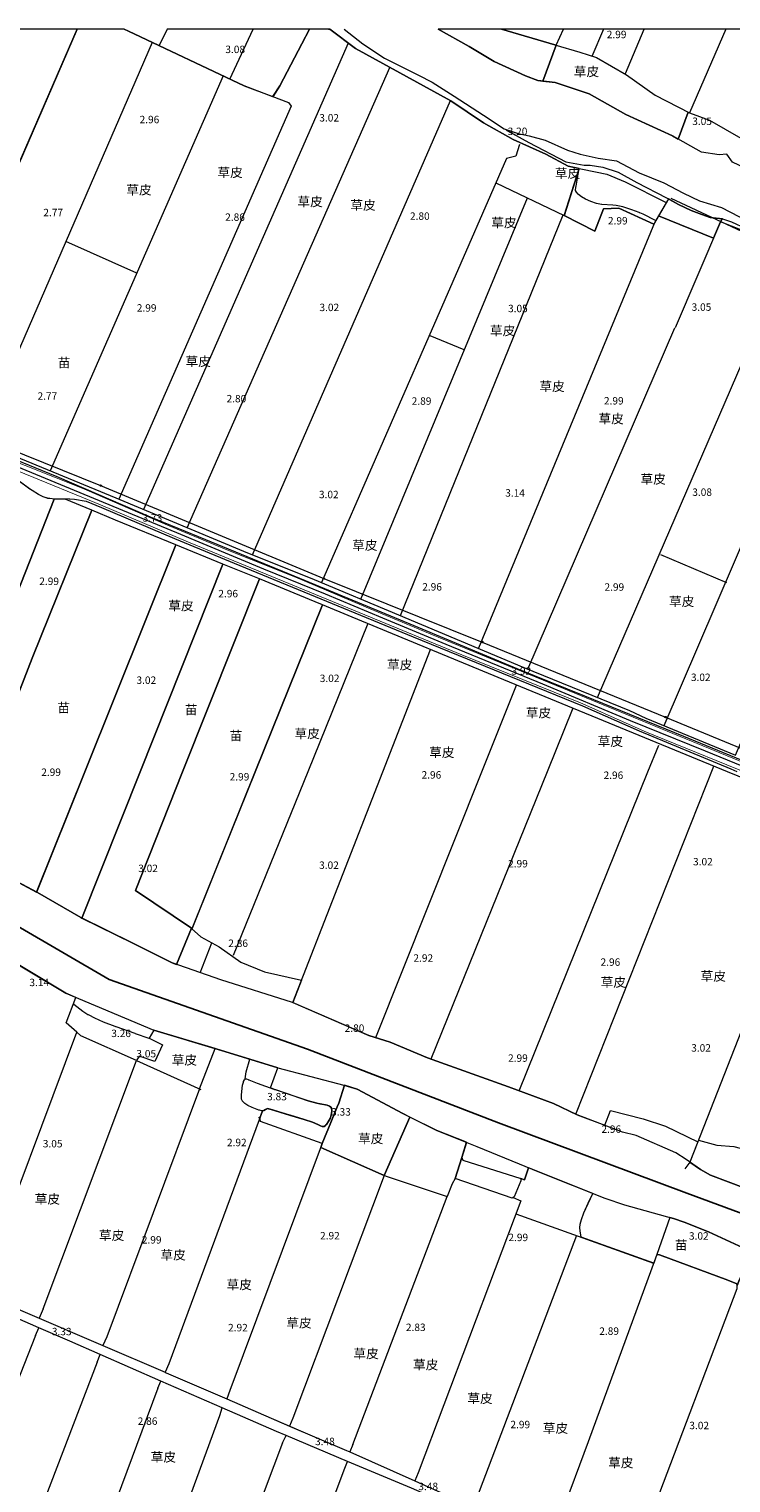
# Model space of a CAD drawing. Units: millimetres. Extents: x 40475072 to 80952314, y 3492709 to 6988483.
# Drawn here: x 40476321 to 40476510, y 3494757 to 3495148 of the extents above; entities that cross this region are included whole.
import ezdxf

# ---------------------------------------------------------------- set-up
doc = ezdxf.new("R2010")
doc.units = ezdxf.units.MM
doc.linetypes.add('4324', pattern=[10, 8, -2])
doc.linetypes.add('4332', pattern=[5, 4, -1])
doc.layers.add('地形', color=252, linetype='Continuous')
doc.styles.add('细等线体', font='txt')
doc.linetypes.add('8421', pattern='A,1,[15,LINE.SHX,S=2,R=0,X=0,Y=0],1', length=2)
doc.linetypes.add('9610', pattern='A,0,[37,LINE.SHX,S=3,R=0,X=0,Y=0],-1.6', length=1.6)

msp = doc.modelspace()

# ---------------------------------------------------------------- linework, layer by layer
at = {"layer": '地形', "color": 252}
for p, q in [((40476317.72, 3494906.97), (40476342.62, 3494892.45)), ((40476342.62, 3494892.45), (40476395.99, 3494873.65)), ((40476395.99, 3494873.65), (40476447.36, 3494853.84)), ((40476447.36, 3494853.84), (40476498.06, 3494834.86)), ((40476498.06, 3494834.86), (40476571.26, 3494807.8))]:
    msp.add_line(p, q, dxfattribs=at)
at = {"layer": '地形', "color": 252, "linetype": '9610', "lineweight": 13, "flags": 128}
for points in [[(40476248.55, 3495148.36), (40476229.37, 3495104.25), (40476216.45, 3495075.15), (40476216.05, 3495075.05), (40476235.26, 3495067.44), (40476259.67, 3495057.6), (40476307.37, 3495037.43), (40476344.41, 3495022.12), (40476378.76, 3495007.77), (40476397.84, 3495000.13), (40476420.53, 3494990.66), (40476454.2, 3494976.49), (40476482.64, 3494964.91), (40476487.09, 3494962.82), (40476511.15, 3494952.83), (40476563.23, 3495073.23), (40476563.17, 3495073.26), (40476555.26, 3495076.42), (40476544.35, 3495081.35), (40476534.94, 3495084.78), (40476528.64, 3495087.94), (40476525.48, 3495090.38), (40476516.43, 3495092.74), (40476507.14, 3495096.48), (40476505.25, 3495092.05), (40476490.48, 3495098.1), (40476489.35, 3495096.15), (40476489.22, 3495095.84), (40476479.76, 3495100.17), (40476475.65, 3495099.99), (40476473.32, 3495093.97), (40476465.1, 3495098.19), (40476469.1, 3495110.83), (40476466.11, 3495111.41), (40476460.18, 3495114.7), (40476451.35, 3495118.62), (40476443.35, 3495123.15), (40476434.62, 3495129.07), (40476408.89, 3495143.15), (40476402.06, 3495148.3), (40476401.67, 3495148.36), (40476396.56, 3495148.36), (40476394.51, 3495144.4), (40476388.57, 3495133.08), (40476386.68, 3495130.16), (40476378.98, 3495133.06), (40476347.83, 3495147.79), (40476346.69, 3495148.36), (40476334.06, 3495148.36), (40476317.91, 3495111.09), (40476295.54, 3495124.98), (40476307.58, 3495148.36)], [(40476334.06, 3495148.36), (40476307.58, 3495148.36), (40476295.54, 3495124.98), (40476317.91, 3495111.09)], [(40476564.22, 3495148.36), (40476448.25, 3495148.36), (40476462.52, 3495144.12), (40476462.96, 3495143.99), (40476459.37, 3495134.34), (40476462.63, 3495133.98), (40476471.8, 3495130.92), (40476481.69, 3495125.37), (40476494.19, 3495119.58), (40476495.79, 3495118.7), (40476498.47, 3495126), (40476498.76, 3495125.84), (40476504.18, 3495123.8), (40476512.62, 3495118.95), (40476526.59, 3495112.71), (40476528.44, 3495110.04), (40476532.13, 3495107.44), (40476533.99, 3495106.64), (40476538.14, 3495105.84), (40476541.53, 3495106.11), (40476546.35, 3495104.21), (40476548.43, 3495107.7)], [(40476327.82, 3495021.82), (40476327.31, 3495021.83), (40476326.03, 3495022.02), (40476324.85, 3495022.43), (40476323.61, 3495023.05), (40476321.91, 3495024.08), (40476320.9, 3495024.76), (40476318.12, 3495026.77), (40476317.26, 3495027.45), (40476313.5, 3495029.02), (40476295.35, 3494982.97), (40476281.71, 3494948.36), (40476281.14, 3494946.91), (40476278.05, 3494939.08), (40476279.2, 3494938.37), (40476287.67, 3494932.42), (40476291.04, 3494930.38), (40476295.33, 3494939.68), (40476295.33, 3494939.68), (40476298.87, 3494948.36)], [(40476337.98, 3495018.8), (40476330.85, 3495021.78), (40476327.82, 3495021.82), (40476298.87, 3494948.36), (40476295.33, 3494939.68), (40476296.28, 3494937.79), (40476300.24, 3494936.07), (40476304.35, 3494934.67), (40476304.97, 3494935.78), (40476310.03, 3494948.36), (40476321.94, 3494978.96)], [(40476310.03, 3494948.36), (40476304.97, 3494935.78), (40476315.41, 3494931.26), (40476311.98, 3494921.27), (40476313.61, 3494921.03), (40476323.12, 3494915.96), (40476336.11, 3494948.36), (40476360.61, 3495009.48), (40476344.35, 3495016.15), (40476337.98, 3495018.8), (40476321.94, 3494978.96)], [(40476336.11, 3494948.36), (40476323.12, 3494915.96), (40476323.4, 3494915.82), (40476335.03, 3494909.09), (40476335.27, 3494908.98), (40476350.95, 3494948.36), (40476373.24, 3495004.31), (40476360.61, 3495009.48)], [(40476350.95, 3494948.36), (40476335.27, 3494908.98), (40476349.02, 3494902.22), (40476359.56, 3494896.89), (40476360.8, 3494896.46), (40476364.78, 3494906.26), (40476349.73, 3494916.44), (40476362.42, 3494948.36), (40476383.06, 3495000.28), (40476373.24, 3495004.31)], [(40476400.08, 3494993.29), (40476398.04, 3494994.14), (40476383.06, 3495000.28), (40476362.42, 3494948.36), (40476349.73, 3494916.44), (40476364.95, 3494906.14), (40476381.97, 3494948.36)], [(40476508.99, 3494948.36), (40476466.1, 3494966.05), (40476448.82, 3494973.1), (40476408.06, 3494989.97), (40476400.08, 3494993.29), (40476381.97, 3494948.36), (40476364.91, 3494906.05), (40476367.31, 3494903.89), (40476372.22, 3494901.24), (40476378.11, 3494897.12), (40476384.43, 3494894.47), (40476394.37, 3494892.21), (40476392.04, 3494886.22), (40476412.49, 3494877.38), (40476418.26, 3494875.59), (40476428.3, 3494871.3), (40476450.11, 3494863.52), (40476462.2, 3494859), (40476468.61, 3494855.96), (40476475.99, 3494853.17), (40476477.53, 3494857.12), (40476486.34, 3494854.95), (40476492.35, 3494852.92), (40476501.06, 3494848.68), (40476498.93, 3494843.25), (40476501.79, 3494841.24), (40476504.43, 3494839.78), (40476513.93, 3494836.17), (40476522.2, 3494832.96), (40476527.9, 3494831.08), (40476535.56, 3494828.43), (40476544.27, 3494824.77), (40476547.04, 3494832.44), (40476547.74, 3494833.29), (40476560.94, 3494828.44), (40476574.33, 3494864.4), (40476574.33, 3494921.77), (40476566.39, 3494925.03)], [(40476469.74, 3494827.83), (40476470.39, 3494829.59), (40476471.55, 3494832.17), (40476472.81, 3494834.77), (40476472.83, 3494834.82), (40476458.46, 3494840.52), (40476455.51, 3494841.74), (40476454.43, 3494838.48), (40476453.4, 3494838.83), (40476453.4, 3494838.2), (40476451.62, 3494833.91), (40476451.33, 3494833.74), (40476451.07, 3494833.59), (40476435.74, 3494838.8), (40476437.5, 3494844.54), (40476438.79, 3494848.6), (40476430.82, 3494851.73), (40476423.59, 3494855.36), (40476416.67, 3494839.67), (40476399.62, 3494847.21), (40476400, 3494848.23), (40476383.39, 3494854.16), (40476383.3, 3494854.87), (40476383.15, 3494855.05), (40476383.91, 3494857.1), (40476384.13, 3494857.11), (40476384.18, 3494857.12), (40476384.22, 3494857.14), (40476385.15, 3494857.69), (40476385.92, 3494857.52), (40476385.97, 3494857.51), (40476391.19, 3494855.92), (40476395.12, 3494854.75), (40476397.39, 3494853.98), (40476398.8, 3494853.36), (40476398.93, 3494853.29), (40476398.95, 3494853.28), (40476398.97, 3494853.27), (40476399.47, 3494853.01), (40476400, 3494852.82), (40476400.36, 3494852.83), (40476400.41, 3494852.84), (40476400.42, 3494852.85), (40476400.46, 3494852.87), (40476400.83, 3494853.13), (40476400.87, 3494853.17), (40476401.1, 3494853.42), (40476401.6, 3494854.1), (40476402.07, 3494854.99), (40476402.4, 3494855.94), (40476402.55, 3494856.86), (40476402.55, 3494856.95), (40476402.55, 3494856.97), (40476402.55, 3494857.18), (40476402.47, 3494857.72), (40476402.45, 3494857.76), (40476402.43, 3494857.82), (40476402.26, 3494858.06), (40476401.93, 3494858.31), (40476401.31, 3494858.56), (40476399.39, 3494858.91), (40476399.31, 3494858.92), (40476398.49, 3494859.1), (40476396.21, 3494859.74), (40476387.16, 3494862.84), (40476386.03, 3494863.24), (40476388.03, 3494868.65), (40476380.45, 3494870.97), (40476372.85, 3494873.31), (40476371.13, 3494873.82), (40476354.63, 3494878.78), (40476353.39, 3494876.6), (40476356.99, 3494874.83), (40476354.94, 3494870.36), (40476350.68, 3494871.83), (40476349.98, 3494870.61), (40476335.05, 3494877.3), (40476333.94, 3494878.26), (40476331.09, 3494880.75), (40476333.69, 3494887.6), (40476331.01, 3494888.73), (40476320.81, 3494894.81), (40476307.66, 3494902.66), (40476305.2, 3494904.79), (40476304.16, 3494902.39), (40476290.09, 3494910.47), (40476291.85, 3494914.8), (40476290.64, 3494915.73), (40476286.18, 3494918.59), (40476275.67, 3494924.06), (40476269.61, 3494911.09), (40476269.69, 3494911.58), (40476269.23, 3494912.97), (40476268.34, 3494913.91), (40476257.42, 3494919.01), (40476255.61, 3494919.72), (40476254.49, 3494919.47), (40476254.41, 3494919.3), (40476237.73, 3494927.46), (40476210.17, 3494858.72), (40476209.18, 3494856.69), (40476225.8, 3494848.72), (40476229.95, 3494846.72), (40476233.16, 3494846.07), (40476232.56, 3494844.83), (40476240.97, 3494840.68), (40476246.86, 3494837.76), (40476257.91, 3494832.13), (40476270.78, 3494825.58), (40476282.51, 3494819.61), (40476291.11, 3494815.69), (40476307.89, 3494808.06), (40476323.82, 3494801.21), (40476340.9, 3494793.87), (40476357.67, 3494786.67), (40476358.01, 3494786.52), (40476374.28, 3494779.5), (40476391.21, 3494772.19), (40476406.47, 3494765.61), (40476407.38, 3494765.2), (40476424.87, 3494757.43), (40476440.51, 3494750.47), (40476445.26, 3494748.36), (40476464.27, 3494748.36), (40476488.55, 3494748.36), (40476518.08, 3494748.36), (40476537.13, 3494748.36), (40476557.28, 3494748.36), (40476574.33, 3494748.36), (40476574.33, 3494795.22), (40476574.22, 3494794.92), (40476556.13, 3494802.06), (40476557.42, 3494805.46), (40476555.7, 3494806.18), (40476543.61, 3494810.77), (40476538.83, 3494812.36), (40476530.1, 3494815.05), (40476519.85, 3494818.34), (40476516.86, 3494819.17), (40476515.82, 3494819.46), (40476512.11, 3494811.21), (40476511.66, 3494809.99), (40476511.49, 3494810.5), (40476509.15, 3494811.47), (40476490.71, 3494818.29), (40476490.04, 3494818.34), (40476489.66, 3494817.39), (40476489.16, 3494816.02), (40476469.68, 3494823.03), (40476469.35, 3494824.76), (40476469.3, 3494825.56), (40476469.41, 3494826.59)], [(40476423.59, 3494855.36), (40476421.64, 3494856.34), (40476409.37, 3494862.91), (40476405.95, 3494863.95), (40476404.47, 3494859.11), (40476403.97, 3494858.18), (40476402.26, 3494853.91), (40476400, 3494848.23), (40476399.62, 3494847.21), (40476416.67, 3494839.67)], [(40476515.82, 3494819.46), (40476513.28, 3494820.16), (40476503.94, 3494824.49), (40476497.39, 3494827.09), (40476494.49, 3494828.08), (40476493.51, 3494828.36), (40476490.04, 3494818.34), (40476490.71, 3494818.29), (40476509.15, 3494811.47), (40476511.49, 3494810.5), (40476511.66, 3494809.99), (40476512.11, 3494811.21)], [(40476356.57, 3494784.31), (40476340.21, 3494791.45), (40476332.09, 3494795), (40476323.71, 3494798.66), (40476306.66, 3494806.1), (40476301.34, 3494808.42), (40476297.99, 3494809.95), (40476282.34, 3494817.1), (40476274.53, 3494820.67), (40476262.11, 3494827), (40476261.19, 3494825.33), (40476254.45, 3494811.99), (40476254.43, 3494812), (40476245.35, 3494798.59), (40476241.75, 3494791.9), (40476240.41, 3494789.4), (40476238.54, 3494783.76), (40476238.32, 3494783.4), (40476234.93, 3494777.7), (40476233.23, 3494772.69), (40476230.58, 3494766.92), (40476229.3, 3494766.16), (40476232.37, 3494761.08), (40476232.07, 3494760.05), (40476231.44, 3494759.35), (40476247.75, 3494748.36), (40476248.86, 3494748.36), (40476263.77, 3494748.36), (40476274.28, 3494748.36), (40476284.15, 3494748.36), (40476303.78, 3494748.36), (40476323.72, 3494748.36), (40476343.13, 3494748.36), (40476362.62, 3494748.36), (40476382.04, 3494748.36), (40476401.41, 3494748.36), (40476421.23, 3494748.36), (40476437.95, 3494748.36), (40476438.22, 3494749.14), (40476425.45, 3494754.81), (40476423.97, 3494755.44), (40476406.78, 3494762.68), (40476390.24, 3494769.64), (40476387.67, 3494770.73), (40476373.06, 3494777.11)]]:
    msp.add_lwpolyline(points, close=True, dxfattribs=at)
at = {"layer": '地形', "color": 252, "linetype": 'Continuous', "lineweight": 13, "flags": 128}
for points in [[(40476334.06, 3495148.36), (40476289.22, 3495044.89)], [(40476346.69, 3495148.36), (40476347.83, 3495147.79), (40476378.98, 3495133.06), (40476386.41, 3495130.26), (40476390.92, 3495128.63), (40476391.63, 3495127.61), (40476345.22, 3495021.78)], [(40476358.28, 3495148.36), (40476356.06, 3495143.9)], [(40476375.15, 3495134.87), (40476381.42, 3495148.36)], [(40476401.67, 3495148.36), (40476402.06, 3495148.3), (40476408.89, 3495143.15), (40476434.62, 3495129.07), (40476443.35, 3495123.15), (40476451.35, 3495118.62), (40476460.18, 3495114.7), (40476466.11, 3495111.41), (40476469.97, 3495110.66), (40476476.56, 3495109.33), (40476481.47, 3495107.24), (40476492.52, 3495101.64)], [(40476448.25, 3495148.36), (40476462.52, 3495144.12)], [(40476462.96, 3495143.99), (40476464.85, 3495148.36)], [(40476475.69, 3495148.36), (40476472.56, 3495140.94)], [(40476481.62, 3495136.36), (40476486.6, 3495148.36)], [(40476508.6, 3495148.36), (40476498.78, 3495125.83)], [(40476354.23, 3495144.76), (40476307.62, 3495037.33)], [(40476406.93, 3495144.59), (40476351.86, 3495019.01)], [(40476462.96, 3495143.99), (40476459.37, 3495134.34)], [(40476363.66, 3495014.08), (40476418.2, 3495138.05)], [(40476373.29, 3495135.75), (40476326.76, 3495029.42)], [(40476074.32, 3495132.87), (40476086.53, 3495127.7), (40476147.35, 3495103.12), (40476196.35, 3495082.75), (40476236.35, 3495067.54), (40476289.08, 3495046.14), (40476340.34, 3495025.45), (40476400.37, 3495000.43), (40476443.02, 3494983.3), (40476492.34, 3494963.09), (40476542.98, 3494942.16), (40476574.33, 3494929.57)], [(40476381.2, 3495006.79), (40476434.47, 3495129.12)], [(40476498.76, 3495125.84), (40476504.18, 3495123.8), (40476512.62, 3495118.95), (40476526.59, 3495112.71)], [(40476453.02, 3495117.31), (40476452.09, 3495114.15), (40476449.57, 3495113.5), (40476399.78, 3494999.32)], [(40476469.09, 3495110.81), (40476465.06, 3495098.09)], [(40476446.7, 3495106.94), (40476465.09, 3495098.19), (40476473.32, 3495093.97), (40476475.65, 3495099.99), (40476479.76, 3495100.17), (40476489.22, 3495095.84)], [(40476410.4, 3494994.89), (40476455.24, 3495102.88)], [(40476493.11, 3495102.64), (40476489.35, 3495096.15), (40476441.98, 3494981.63)], [(40476493.8, 3495102.82), (40476534.67, 3495083.73), (40476574.33, 3495066.12)], [(40476421.03, 3494990.45), (40476464.83, 3495098.32)], [(40476490.48, 3495098.1), (40476505.25, 3495092.05)], [(40476573.38, 3495068.27), (40476567.48, 3495071.27), (40476563.17, 3495073.26), (40476555.26, 3495076.42), (40476544.35, 3495081.35), (40476534.94, 3495084.78), (40476528.64, 3495087.94), (40476525.48, 3495090.38), (40476516.43, 3495092.74), (40476507.14, 3495096.48), (40476494.92, 3495067.88)], [(40476169.63, 3495090.12), (40476177.25, 3495086.67), (40476195.62, 3495079.45), (40476205.37, 3495075.88), (40476223.4, 3495068.77), (40476241.2, 3495061.6), (40476264.06, 3495052.72), (40476285.87, 3495043.64), (40476309.74, 3495033.87), (40476360.77, 3495012.78), (40476384.15, 3495003.05), (40476400.72, 3494996.28), (40476416.19, 3494989.84), (40476433.2, 3494982.76), (40476459.22, 3494972.08), (40476482.87, 3494962.21), (40476503.03, 3494954.04), (40476516.81, 3494948.36)], [(40476350.06, 3495082.67), (40476330.97, 3495091.15)], [(40476474.07, 3494968.4), (40476526.45, 3495089.63)], [(40476491.99, 3494960.79), (40476543.85, 3495081.53)], [(40476455.33, 3494976.03), (40476494.88, 3495067.92)], [(40476438.19, 3495062), (40476429.01, 3495065.74)], [(40476298.87, 3494948.36), (40476327.82, 3495021.82)], [(40476310.03, 3494948.36), (40476321.94, 3494978.96), (40476337.98, 3495018.8)], [(40476360.61, 3495009.48), (40476336.11, 3494948.36)], [(40476350.95, 3494948.36), (40476373.24, 3495004.31)], [(40476491, 3495006.85), (40476508.72, 3494999.34)], [(40476383.06, 3495000.28), (40476362.42, 3494948.36)], [(40476381.97, 3494948.36), (40476400.08, 3494993.29)], [(40476412.21, 3494988.26), (40476396.06, 3494948.36)], [(40476416.25, 3494948.36), (40476429.07, 3494981.28)], [(40476442.94, 3494948.36), (40476452.25, 3494971.7)], [(40476467.43, 3494965.5), (40476460.49, 3494948.36)], [(40476487.61, 3494948.36), (40476490.5, 3494955.52)], [(40476468.17, 3494856.16), (40476505.34, 3494949.87)], [(40476336.11, 3494948.36), (40476323.07, 3494915.83)], [(40476335.25, 3494908.95), (40476350.95, 3494948.36)], [(40476362.42, 3494948.36), (40476349.73, 3494916.44), (40476364.78, 3494906.26), (40476360.8, 3494896.46)], [(40476364.94, 3494906.1), (40476381.97, 3494948.36)], [(40476396.06, 3494948.36), (40476376.02, 3494898.9)], [(40476392.04, 3494886.22), (40476416.25, 3494948.36)], [(40476414.39, 3494876.79), (40476442.94, 3494948.36)], [(40476460.49, 3494948.36), (40476429.16, 3494870.99)], [(40476452.94, 3494862.46), (40476487.61, 3494948.36)], [(40476535.84, 3494937.45), (40476498.93, 3494843.25)], [(40476367.13, 3494894.25), (40476370.31, 3494902.27)], [(40476308.68, 3494810.79), (40476333.94, 3494878.26)], [(40476366.93, 3494863.02), (40476371.13, 3494873.82)], [(40476379.25, 3494865.64), (40476379.47, 3494867.56), (40476380.45, 3494870.97)], [(40476324.85, 3494803.72), (40476349.98, 3494870.61)], [(40476349.98, 3494870.61), (40476367.31, 3494862.85)], [(40476386.03, 3494863.24), (40476388.03, 3494868.65)], [(40476366.93, 3494863.02), (40476341.99, 3494796.22)], [(40476383.91, 3494857.1), (40476358.69, 3494788.91)], [(40476416.67, 3494839.67), (40476423.59, 3494855.36)], [(40476477.53, 3494857.12), (40476486.34, 3494854.95), (40476492.35, 3494852.92), (40476501.06, 3494848.68)], [(40476400, 3494848.23), (40476375.15, 3494781.71)], [(40476399.62, 3494847.21), (40476417.21, 3494839.43), (40476433.6, 3494834)], [(40476416.67, 3494839.67), (40476392.05, 3494774.32)], [(40476454.43, 3494838.48), (40476455.51, 3494841.74)], [(40476408.23, 3494767.24), (40476433.6, 3494834)], [(40476451.33, 3494833.74), (40476453.38, 3494832.82), (40476425.83, 3494759.54)], [(40476452.08, 3494829.36), (40476489.15, 3494816.02)], [(40476468.41, 3494823.49), (40476441.48, 3494752.71)], [(40476488.55, 3494748.36), (40476511.6, 3494809.26), (40476511.66, 3494809.99), (40476511.49, 3494810.5), (40476509.15, 3494811.47), (40476490.71, 3494818.29), (40476490.04, 3494818.34), (40476489.66, 3494817.39), (40476471.57, 3494767.92), (40476464.27, 3494748.36)], [(40476324.85, 3494803.72), (40476323.82, 3494801.21)], [(40476322.79, 3494796.58), (40476303.78, 3494748.36)], [(40476322.79, 3494796.58), (40476323.71, 3494798.66)], [(40476341.99, 3494796.22), (40476340.9, 3494793.87)], [(40476339.4, 3494789.42), (40476323.72, 3494748.36)], [(40476339.4, 3494789.42), (40476340.21, 3494791.45)], [(40476358.69, 3494788.91), (40476357.67, 3494786.67)], [(40476355.73, 3494782.34), (40476343.13, 3494748.36)], [(40476355.73, 3494782.34), (40476356.57, 3494784.31)], [(40476375.15, 3494781.71), (40476374.28, 3494779.5)], [(40476372.39, 3494775.03), (40476373.06, 3494777.11)], [(40476362.62, 3494748.36), (40476372.39, 3494775.03)], [(40476392.05, 3494774.32), (40476391.21, 3494772.19)], [(40476389.29, 3494767.62), (40476390.24, 3494769.64)], [(40476389.29, 3494767.62), (40476382.04, 3494748.36)], [(40476408.23, 3494767.24), (40476407.38, 3494765.2)], [(40476405.85, 3494760.42), (40476406.78, 3494762.68)], [(40476401.41, 3494748.36), (40476405.85, 3494760.42)], [(40476425.83, 3494759.54), (40476424.87, 3494757.43)]]:
    msp.add_lwpolyline(points, dxfattribs=at)
for points in [[(40476394.51, 3495144.4), (40476396.56, 3495148.36), (40476358.28, 3495148.36), (40476356.06, 3495143.9), (40476378.98, 3495133.06), (40476386.41, 3495130.26), (40476386.68, 3495130.17), (40476388.57, 3495133.08)], [(40476462.96, 3495143.99), (40476462.52, 3495144.12), (40476448.25, 3495148.36), (40476431.2, 3495148.36), (40476439.48, 3495143.69), (40476446.25, 3495139.66), (40476454.68, 3495135.78), (40476457.97, 3495134.5), (40476459.37, 3495134.34)], [(40476495.87, 3495101.11), (40476493.11, 3495102.64), (40476490.48, 3495098.1), (40476505.25, 3495092.05), (40476507.14, 3495096.48), (40476507.64, 3495097.28), (40476504.33, 3495097.64), (40476502.12, 3495098.42), (40476499.27, 3495099.47)]]:
    msp.add_lwpolyline(points, close=True, dxfattribs=at)
at = {"layer": '地形', "color": 252, "linetype": '8421', "lineweight": 13, "flags": 128}
for points in [[(40476405.91, 3495148.36), (40476410.93, 3495144.37), (40476416.71, 3495140.56), (40476425.91, 3495135.99), (40476429.54, 3495134.06), (40476435.49, 3495130.34), (40476443.37, 3495125.22), (40476448.94, 3495121.49), (40476452.73, 3495120.25), (40476455.69, 3495119.65), (40476459.92, 3495118.41), (40476465.97, 3495115.76), (40476469.36, 3495114.64), (40476474.26, 3495113.6), (40476479.19, 3495112.88), (40476485.21, 3495109.67), (40476491.89, 3495106.95), (40476497.15, 3495104.17)], [(40476494.19, 3495119.58), (40476481.69, 3495125.37), (40476471.8, 3495130.92), (40476462.63, 3495133.98), (40476457.97, 3495134.5), (40476454.68, 3495135.78), (40476446.25, 3495139.66), (40476439.48, 3495143.69), (40476431.2, 3495148.36)], [(40476462.52, 3495144.12), (40476469.25, 3495142.13), (40476473.75, 3495140.71), (40476481.87, 3495136.03), (40476489.6, 3495130.55), (40476498.76, 3495125.84)], [(40476498.47, 3495126), (40476495.79, 3495118.7)], [(40476449.45, 3495121.2), (40476451.2, 3495120.24), (40476455.55, 3495117.8), (40476465.5, 3495112.61), (40476470.41, 3495111.75), (40476472.07, 3495111.68), (40476475.5, 3495111.22), (40476479.57, 3495109.81), (40476484.63, 3495107.03), (40476492.63, 3495102.91), (40476495.87, 3495101.11), (40476499.27, 3495099.47), (40476502.12, 3495098.42), (40476504.33, 3495097.64), (40476507.64, 3495097.28), (40476510.09, 3495096.46), (40476513.97, 3495094.69), (40476518.76, 3495093.14), (40476521.92, 3495092.52), (40476524.6, 3495091.75), (40476528.28, 3495089.71), (40476534.25, 3495086.77), (40476538.92, 3495084.82), (40476545.63, 3495082.17), (40476552.69, 3495078.94), (40476563.08, 3495074.48), (40476566.05, 3495073.51)], [(40476528.37, 3495105.67), (40476522.26, 3495107.48), (40476517.03, 3495109.38), (40476510.34, 3495112.51), (40476508.83, 3495114.67), (40476506.74, 3495114.54), (40476502.03, 3495115.23), (40476494.19, 3495119.58)], [(40476489.7, 3495096.75), (40476489.61, 3495096.79), (40476486.35, 3495098.48), (40476485.47, 3495098.88), (40476485.38, 3495098.92), (40476485.24, 3495098.98), (40476483.27, 3495099.72), (40476480.83, 3495100.46), (40476479.08, 3495100.86), (40476478.19, 3495100.98), (40476478.13, 3495100.98), (40476475.24, 3495101.13), (40476475.1, 3495101.15), (40476473.73, 3495101.44), (40476472.26, 3495101.93), (40476470.84, 3495102.55), (40476469.73, 3495103.19), (40476468.94, 3495103.81), (40476468.83, 3495103.91), (40476468.8, 3495103.94), (40476468.36, 3495104.47), (40476468.16, 3495104.91), (40476468.15, 3495104.96), (40476468.15, 3495105), (40476468.14, 3495105.05), (40476468.18, 3495105.64), (40476468.24, 3495105.89), (40476468.24, 3495105.92), (40476468.26, 3495106.02), (40476468.84, 3495109.25), (40476469.08, 3495110.71), (40476469.09, 3495110.81)], [(40476497.15, 3495104.17), (40476501.49, 3495102.13), (40476507.42, 3495100.32), (40476512.06, 3495097.88), (40476517.36, 3495095.59), (40476521.12, 3495095.02), (40476527.77, 3495092.7), (40476531.46, 3495089.82), (40476537.71, 3495087.08), (40476553.81, 3495081.29), (40476563.5, 3495077), (40476564.1, 3495075.54), (40476564.72, 3495074.51), (40476568.4, 3495072.16), (40476574.33, 3495069.89)], [(40476190.48, 3495083.6), (40476197.5, 3495080.51), (40476234.56, 3495065.75), (40476267.45, 3495053.06), (40476297.8, 3495040.41), (40476328.52, 3495027.92), (40476353.69, 3495017.03), (40476368.61, 3495010.89), (40476395.41, 3494999.9), (40476424.64, 3494987.78), (40476452.38, 3494976.22), (40476470.53, 3494968.85), (40476497.15, 3494957.93), (40476520.51, 3494948.36)], [(40476336.57, 3495021.13), (40476336.48, 3495021.15), (40476333.3, 3495021.65), (40476332.1, 3495021.76), (40476332.01, 3495021.76), (40476331.89, 3495021.77), (40476327.31, 3495021.83), (40476326.15, 3495022), (40476326.03, 3495022.03), (40476325.92, 3495022.05), (40476324.85, 3495022.43), (40476323.61, 3495023.05), (40476321.91, 3495024.08), (40476321.03, 3495024.67), (40476320.94, 3495024.74), (40476320.83, 3495024.81), (40476318.12, 3495026.77), (40476316.09, 3495028.38), (40476316, 3495028.46), (40476315.95, 3495028.5), (40476313.76, 3495030.47)], [(40476511.64, 3494948.36), (40476510.05, 3494949.05), (40476485.33, 3494959.26), (40476470.09, 3494966.05), (40476424.55, 3494984.6), (40476377.89, 3495003.78), (40476360.32, 3495011.08), (40476340.69, 3495019.45), (40476336.57, 3495021.13)], [(40476225.09, 3494948.36), (40476236.81, 3494944.9), (40476239.96, 3494943.02), (40476266.75, 3494929.02), (40476274.46, 3494924.69), (40476286.18, 3494918.59), (40476290.64, 3494915.73), (40476294.56, 3494912.72), (40476301.93, 3494907.63), (40476307.66, 3494902.66), (40476331.01, 3494888.73), (40476354.63, 3494878.78), (40476372.85, 3494873.31), (40476388.03, 3494868.65), (40476405.81, 3494864), (40476409.37, 3494862.91), (40476421.64, 3494856.34), (40476430.82, 3494851.73), (40476441.6, 3494847.49), (40476458.46, 3494840.52), (40476475.98, 3494833.57), (40476481.35, 3494831.78), (40476494.49, 3494828.08), (40476497.39, 3494827.09), (40476503.94, 3494824.49), (40476513.28, 3494820.16), (40476516.86, 3494819.17), (40476519.85, 3494818.34), (40476530.1, 3494815.05), (40476538.83, 3494812.36), (40476543.61, 3494810.77), (40476555.7, 3494806.18), (40476567.39, 3494801.35)], [(40476480.78, 3494851.36), (40476468.61, 3494855.96), (40476462.2, 3494859), (40476450.11, 3494863.52), (40476428.3, 3494871.3), (40476418.26, 3494875.59), (40476412.49, 3494877.38), (40476391.94, 3494886.27), (40476372.66, 3494892.32), (40476359.56, 3494896.89), (40476349.02, 3494902.22), (40476335.03, 3494909.09), (40476323.4, 3494915.82), (40476313.61, 3494921.03), (40476312.03, 3494921.26), (40476310.3, 3494920.85), (40476294.8, 3494928.11), (40476287.67, 3494932.42), (40476279.2, 3494938.37), (40476263.45, 3494948.07), (40476262.91, 3494948.36)], [(40476364.78, 3494906.17), (40476367.31, 3494903.89), (40476372.22, 3494901.24), (40476378.11, 3494897.12), (40476384.43, 3494894.47), (40476394.37, 3494892.21)], [(40476354.63, 3494878.78), (40476353.39, 3494876.6), (40476356.99, 3494874.83), (40476354.94, 3494870.36), (40476350.68, 3494871.83), (40476349.98, 3494870.61), (40476335.05, 3494877.3), (40476333.94, 3494878.26), (40476331.09, 3494880.75), (40476333.69, 3494887.6)], [(40476333.02, 3494885.83), (40476333.1, 3494885.77), (40476335.6, 3494883.88), (40476336.91, 3494883.04), (40476336.99, 3494882.99), (40476337.13, 3494882.91), (40476338.69, 3494882.09), (40476341.05, 3494881.07), (40476344.21, 3494879.86), (40476344.36, 3494879.8), (40476344.46, 3494879.76), (40476349.57, 3494877.94), (40476349.65, 3494877.91), (40476353.31, 3494876.62), (40476353.39, 3494876.6)], [(40476379.29, 3494865.65), (40476379.61, 3494865.64), (40476380.08, 3494865.46), (40476380.11, 3494865.44), (40476380.26, 3494865.37), (40476382.46, 3494864.5), (40476386.99, 3494862.9), (40476387.13, 3494862.85), (40476387.36, 3494862.77), (40476396.21, 3494859.74), (40476398.49, 3494859.1), (40476399.31, 3494858.92), (40476399.39, 3494858.91), (40476401.31, 3494858.56), (40476401.93, 3494858.31), (40476402.26, 3494858.06), (40476402.43, 3494857.82), (40476402.45, 3494857.76), (40476402.47, 3494857.72), (40476402.55, 3494857.18), (40476402.55, 3494856.97), (40476402.55, 3494856.95), (40476402.55, 3494856.86), (40476402.4, 3494855.94), (40476402.07, 3494854.99), (40476401.6, 3494854.1), (40476401.1, 3494853.42), (40476400.87, 3494853.17), (40476400.83, 3494853.13), (40476400.46, 3494852.87), (40476400.42, 3494852.85), (40476400.41, 3494852.84), (40476400.36, 3494852.83), (40476400, 3494852.82), (40476399.47, 3494853.01), (40476398.97, 3494853.27), (40476398.95, 3494853.28), (40476398.79, 3494853.37), (40476397.39, 3494853.98), (40476395.12, 3494854.75), (40476391.35, 3494855.87), (40476391.25, 3494855.9), (40476385.97, 3494857.51), (40476385.92, 3494857.52), (40476385.32, 3494857.65), (40476385.18, 3494857.64), (40476385.15, 3494857.63), (40476385.1, 3494857.62), (40476384.7, 3494857.42), (40476384.22, 3494857.14), (40476384.18, 3494857.12), (40476384.13, 3494857.11), (40476383.69, 3494857.09), (40476383.08, 3494857.23), (40476383.04, 3494857.25), (40476382.94, 3494857.28), (40476381.13, 3494857.94), (40476379.97, 3494858.49), (40476379.17, 3494859.02), (40476378.67, 3494859.49), (40476378.64, 3494859.53), (40476378.33, 3494859.99), (40476378.26, 3494860.18), (40476378.25, 3494860.19), (40476378.24, 3494860.24), (40476378.21, 3494860.84), (40476378.26, 3494861.29), (40476378.27, 3494861.37), (40476378.55, 3494863.98), (40476378.75, 3494864.8), (40476378.78, 3494864.88), (40476378.8, 3494864.94), (40476379.02, 3494865.44), (40476379.22, 3494865.63), (40476379.25, 3494865.64), (40476379.29, 3494865.65)], [(40476403.97, 3494858.18), (40476404.47, 3494859.11), (40476405.97, 3494864)], [(40476400, 3494848.23), (40476383.39, 3494854.16), (40476383.3, 3494854.87), (40476382.91, 3494855.34)], [(40476400, 3494848.23), (40476402.26, 3494853.91), (40476403.97, 3494858.18)], [(40476574.33, 3494812.74), (40476563.84, 3494816.88), (40476555.67, 3494819.98), (40476535.56, 3494828.43), (40476527.9, 3494831.08), (40476522.2, 3494832.96), (40476513.93, 3494836.17), (40476504.43, 3494839.78), (40476501.79, 3494841.24), (40476497.93, 3494843.96), (40476495.13, 3494845.74), (40476484.45, 3494850.39), (40476480.78, 3494851.36)], [(40476438.77, 3494848.55), (40476437.5, 3494844.54), (40476437.82, 3494843.76), (40476453.4, 3494838.83), (40476453.4, 3494838.2), (40476451.62, 3494833.91), (40476451.07, 3494833.59), (40476435.74, 3494838.8), (40476434.96, 3494837.45), (40476433.6, 3494834)], [(40476501.26, 3494849.2), (40476506.14, 3494847.8), (40476510.72, 3494847.42), (40476514.12, 3494846.56), (40476525.51, 3494841.19)], [(40476453.4, 3494838.83), (40476454.43, 3494838.48)], [(40476469.68, 3494823.03), (40476469.67, 3494823.08), (40476469.35, 3494824.76), (40476469.31, 3494825.45), (40476469.31, 3494825.48), (40476469.31, 3494825.62), (40476469.41, 3494826.59), (40476469.74, 3494827.83), (40476470.39, 3494829.59), (40476471.52, 3494832.12), (40476471.59, 3494832.25), (40476471.61, 3494832.3), (40476472.81, 3494834.77), (40476472.83, 3494834.82)]]:
    msp.add_lwpolyline(points, dxfattribs=at)
at = {"layer": '地形', "color": 252, "linetype": '4324', "lineweight": 13, "const_width": 0.2, "flags": 128}
for points in [[(40476488.11, 3494961.23), (40476463.63, 3494971.31), (40476430.45, 3494984.91), (40476412.24, 3494992.51), (40476392.91, 3495000.72), (40476374.16, 3495008.2), (40476357.86, 3495014.98), (40476335.67, 3495024.62), (40476314.55, 3495033.03), (40476295.2, 3495041), (40476275.43, 3495049.09), (40476267.84, 3495052.55)], [(40476519.37, 3494948.36), (40476488.11, 3494961.23)]]:
    msp.add_lwpolyline(points, dxfattribs=at)
at = {"layer": '地形', "color": 252, "linetype": 'Continuous', "lineweight": 13, "const_width": 0.2, "flags": 128}
for points in [[(40476268.1, 3495049.87), (40476292.53, 3495039.76), (40476320.91, 3495028.21), (40476339.96, 3495020.4), (40476363.59, 3495010.37), (40476437.9, 3494979.71), (40476469.46, 3494966.94), (40476487.17, 3494959.05)], [(40476487.17, 3494959.05), (40476513.46, 3494948.36)], [(40476190.81, 3494748.36), (40476191.33, 3494749.68), (40476199.76, 3494773.05), (40476201.44, 3494777.73), (40476204.75, 3494784.59), (40476209.23, 3494794.42), (40476212.38, 3494801.05), (40476228.85, 3494831.44), (40476232.23, 3494837.82), (40476233.76, 3494839.43), (40476236.06, 3494840.09), (40476237.28, 3494839.66), (40476274.53, 3494820.67), (40476301.34, 3494808.42), (40476332.09, 3494795), (40476387.67, 3494770.73), (40476425.45, 3494754.81), (40476439.98, 3494748.36)]]:
    msp.add_lwpolyline(points, dxfattribs=at)
at = {"layer": '地形', "color": 252, "linetype": '4332', "lineweight": 13, "const_width": 0.2, "flags": 128}
msp.add_lwpolyline([(40476074.32, 3494920.57), (40476100.63, 3494907.97), (40476143.1, 3494887.84), (40476215.13, 3494853), (40476230.22, 3494845.99), (40476246.86, 3494837.76), (40476282.51, 3494819.61), (40476307.89, 3494808.06), (40476358.01, 3494786.52), (40476406.47, 3494765.61), (40476445.26, 3494748.36)], dxfattribs=at)
at = {"layer": '地形', "color": 252, "linetype": '9610', "lineweight": 13, "flags": 128}
for points in [[(40476437.5, 3494844.54), (40476435.74, 3494838.8)], [(40476498.93, 3494843.25), (40476497.51, 3494841.42)], [(40476493.51, 3494828.36), (40476490.04, 3494818.34)]]:
    msp.add_lwpolyline(points, dxfattribs=at)
at = {"layer": '地形', "color": 252, "linetype": 'Continuous', "lineweight": 13}
for centre in [(40476340.34, 3495025.45), (40476340.34, 3495025.45), (40476340.34, 3495025.45), (40476400.37, 3495000.43), (40476400.37, 3495000.43), (40476400.37, 3495000.43), (40476443.02, 3494983.3), (40476443.02, 3494983.3), (40476443.02, 3494983.3), (40476492.34, 3494963.09), (40476492.34, 3494963.09), (40476492.34, 3494963.09)]:
    msp.add_circle(centre, 0.2, dxfattribs=at)

# ---------------------------------------------------------------- texts
at = {"layer": '地形', "color": 252, "linetype": 'Continuous', "lineweight": 13, "style": '细等线体'}
for s, height, p in [('2.99', 2, (40476476.53, 3495145.91)), ('3.08', 2, (40476373.9, 3495141.9)), ('草皮', 2.5, (40476467.66, 3495135.66)), ('3.02', 2, (40476399.19, 3495123.47)), ('2.96', 2, (40476350.83, 3495123.01)), ('3.20', 2, (40476449.87, 3495119.83)), ('3.05', 2, (40476499.53, 3495122.54)), ('草皮', 2.5, (40476371.78, 3495108.49)), ('草皮', 2.5, (40476462.58, 3495108.29)), ('草皮', 2.5, (40476347.26, 3495103.81)), ('草皮', 2.5, (40476393.3, 3495100.64)), ('草皮', 2.5, (40476407.54, 3495099.7)), ('2.77', 2, (40476324.93, 3495097.96)), ('2.86', 2, (40476373.86, 3495096.73)), ('2.80', 2, (40476423.58, 3495097)), ('草皮', 2.5, (40476445.46, 3495094.97)), ('2.99', 2, (40476476.85, 3495095.76)), ('3.02', 2, (40476399.23, 3495072.41)), ('3.05', 2, (40476499.36, 3495072.5)), ('2.99', 2, (40476350.08, 3495072.28)), ('3.05', 2, (40476449.97, 3495072.12)), ('草皮', 2.5, (40476445.11, 3495065.91)), ('苗', 2.5, (40476328.81, 3495057.27)), ('草皮', 2.5, (40476363.19, 3495057.61)), ('草皮', 2.5, (40476458.41, 3495050.87)), ('2.77', 2, (40476323.37, 3495048.55)), ('2.80', 2, (40476374.23, 3495047.84)), ('2.89', 2, (40476424.05, 3495047.2)), ('2.99', 2, (40476475.77, 3495047.27)), ('草皮', 2.5, (40476474.3, 3495042.17)), ('草皮', 2.5, (40476485.61, 3495025.94)), ('3.02', 2, (40476399.09, 3495022.03)), ('3.14', 2, (40476449.21, 3495022.46)), ('3.08', 2, (40476499.54, 3495022.66)), ('3.73', 2, (40476351.62, 3495015.72)), ('草皮', 2.5, (40476408.02, 3495008.12)), ('2.99', 2, (40476323.84, 3494998.67)), ('2.96', 2, (40476372.02, 3494995.34)), ('2.96', 2, (40476426.88, 3494997.17)), ('2.99', 2, (40476475.92, 3494997.12)), ('草皮', 2.5, (40476358.56, 3494991.82)), ('草皮', 2.5, (40476493.28, 3494992.97)), ('草皮', 2.5, (40476417.41, 3494975.92)), ('3.02', 2, (40476349.99, 3494972.03)), ('3.02', 2, (40476399.31, 3494972.53)), ('3.92', 2, (40476450.9, 3494974.51)), ('3.02', 2, (40476499.17, 3494972.81)), ('苗', 2.5, (40476328.7, 3494964.35)), ('苗', 2.5, (40476363, 3494963.87)), ('草皮', 2.5, (40476454.75, 3494962.98)), ('苗', 2.5, (40476375.04, 3494956.86)), ('草皮', 2.5, (40476392.51, 3494957.4)), ('草皮', 2.5, (40476474.09, 3494955.31)), ('草皮', 2.5, (40476428.74, 3494952.32)), ('2.99', 2, (40476324.37, 3494947.25)), ('2.99', 2, (40476375.06, 3494946.02)), ('2.96', 2, (40476426.7, 3494946.53)), ('2.96', 2, (40476475.67, 3494946.44)), ('3.02', 2, (40476350.46, 3494921.36)), ('3.02', 2, (40476399.14, 3494922.22)), ('2.99', 2, (40476449.99, 3494922.62)), ('3.02', 2, (40476499.75, 3494923.16)), ('2.86', 2, (40476374.69, 3494901.19)), ('2.92', 2, (40476424.51, 3494897.21)), ('2.96', 2, (40476474.86, 3494896.12)), ('草皮', 2.5, (40476501.79, 3494892.08)), ('3.14', 2, (40476321.19, 3494890.64)), ('草皮', 2.5, (40476474.9, 3494890.45)), ('3.26', 2, (40476343.21, 3494876.93)), ('2.80', 2, (40476406.01, 3494878.33)), ('3.02', 2, (40476499.25, 3494873.01)), ('3.05', 2, (40476349.97, 3494871.45)), ('草皮', 2.5, (40476359.46, 3494869.5)), ('2.99', 2, (40476449.98, 3494870.27)), ('3.83', 2, (40476385.15, 3494859.89)), ('3.33', 2, (40476402.36, 3494855.78)), ('2.96', 2, (40476475.09, 3494851.13)), ('3.05', 2, (40476324.79, 3494847.22)), ('2.92', 2, (40476374.34, 3494847.54)), ('草皮', 2.5, (40476409.61, 3494848.34)), ('草皮', 2.5, (40476322.61, 3494832.05)), ('草皮', 2.5, (40476339.9, 3494822.28)), ('2.92', 2, (40476399.39, 3494822.44)), ('2.99', 2, (40476450.07, 3494821.98)), ('3.02', 2, (40476498.65, 3494822.37)), ('2.99', 2, (40476351.43, 3494821.33)), ('苗', 2.5, (40476494.85, 3494819.72)), ('草皮', 2.5, (40476356.44, 3494817.02)), ('草皮', 2.5, (40476374.23, 3494809)), ('草皮', 2.5, (40476390.31, 3494798.7)), ('3.33', 2, (40476327.22, 3494796.63)), ('2.92', 2, (40476374.64, 3494797.69)), ('2.83', 2, (40476422.49, 3494797.77)), ('2.89', 2, (40476474.52, 3494796.74)), ('草皮', 2.5, (40476408.36, 3494790.43)), ('草皮', 2.5, (40476424.4, 3494787.43)), ('草皮', 2.5, (40476439.02, 3494778.36)), ('2.86', 2, (40476350.33, 3494772.5)), ('2.99', 2, (40476450.61, 3494771.59)), ('草皮', 2.5, (40476459.32, 3494770.35)), ('3.02', 2, (40476498.75, 3494771.33)), ('3.48', 2, (40476398.04, 3494767.03)), ('草皮', 2.5, (40476353.82, 3494762.58)), ('草皮', 2.5, (40476476.9, 3494761.05)), ('3.48', 2, (40476425.83, 3494754.93))]:
    msp.add_text(s, height=height, dxfattribs=at).set_placement(p)

doc.saveas('drawing.dxf')
